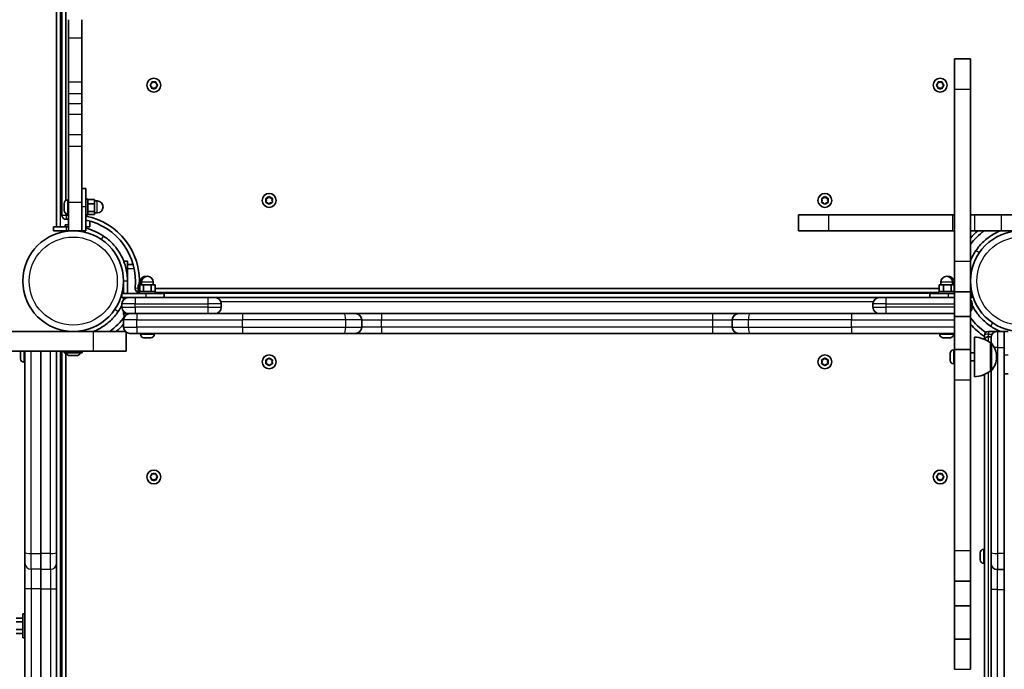
# Model space of a CAD drawing. Units: millimetres. Extents: x -3316 to 3526, y -5159 to 5456.
# Drawn here: x -980 to -236, y -1063 to -572 of the extents above; entities that cross this region are included whole.
import ezdxf

# ---------------------------------------------------------------- set-up
doc = ezdxf.new("R2010")
doc.units = ezdxf.units.MM
doc.layers.add('Widoczne (ISO)', color=7, linetype='Continuous', lineweight=35)
doc.layers.add('Widoczne wąskie (ISO)', color=7, linetype='Continuous', lineweight=25)

msp = doc.modelspace()

# ---------------------------------------------------------------- linework, layer by layer
at = {"layer": 'Widoczne (ISO)'}
for p, q in [((-952.25, -94.81), (-952.25, -728.81)), ((-948.25, -103.81), (-948.25, -720.11)), ((-945.25, -708.89), (-945.25, -114.73)), ((-943.25, -572.27), (-943.25, -585.9)), ((-933.25, -585.9), (-933.25, -572.27)), ((-943.25, -619.51), (-943.25, -585.9)), ((-933.25, -619.51), (-933.25, -585.9)), ((-273.7, -624.71), (-273.7, -601.81)), ((-261.7, -601.81), (-273.7, -601.81)), ((-261.7, -601.81), (-261.7, -624.71)), ((-943.25, -628.1), (-943.25, -619.51)), ((-933.25, -619.51), (-933.25, -628.1)), ((-881.42, -621.55), (-880.48, -620.81)), ((-880.68, -622.65), (-881.42, -622.06)), ((-880.48, -620.81), (-880.31, -619.62)), ((-880.31, -624), (-880.48, -622.81)), ((-879.87, -619.36), (-878.75, -619.81)), ((-878.75, -623.81), (-879.87, -624.25)), ((-878.75, -619.81), (-877.63, -619.36)), ((-877.63, -624.25), (-878.75, -623.81)), ((-877.19, -619.62), (-877.01, -620.81)), ((-877.01, -622.81), (-877.19, -624)), ((-877.01, -620.81), (-876.07, -621.55)), ((-876.07, -622.06), (-877.01, -622.81)), ((-287.32, -621.55), (-286.38, -620.81)), ((-286.38, -622.81), (-287.32, -622.06)), ((-286.38, -620.81), (-286.21, -619.62)), ((-286.21, -624), (-286.38, -622.81)), ((-285.77, -619.36), (-284.65, -619.81)), ((-284.65, -623.81), (-285.77, -624.25)), ((-284.65, -619.81), (-283.53, -619.36)), ((-283.53, -624.25), (-284.65, -623.81)), ((-283.09, -619.62), (-282.91, -620.81)), ((-282.91, -622.81), (-283.09, -624)), ((-281.97, -622.06), (-282.91, -622.81)), ((-282.71, -620.97), (-281.97, -621.55)), ((-273.7, -624.71), (-273.7, -730.55)), ((-261.7, -624.71), (-261.7, -755)), ((-943.25, -628.1), (-943.25, -635.89)), ((-933.25, -628.1), (-933.25, -635.89)), ((-943.25, -643.74), (-943.25, -635.89)), ((-933.25, -635.89), (-933.25, -643.74)), ((-943.25, -643.74), (-943.25, -659.3)), ((-933.25, -659.3), (-933.25, -643.74)), ((-943.25, -667.75), (-943.25, -659.3)), ((-933.25, -659.3), (-933.25, -667.75)), ((-943.25, -667.75), (-943.25, -710.35)), ((-933.25, -667.75), (-933.25, -710.35)), ((-930.25, -699.81), (-933.25, -699.81)), ((-930.25, -699.81), (-930.25, -713.81)), ((-792.7, -707.13), (-791.95, -706.18)), ((-791.44, -706.18), (-790.7, -707.13)), ((-372.7, -707.13), (-371.95, -706.18)), ((-371.44, -706.18), (-370.7, -707.13)), ((-946.55, -711.36), (-946.55, -711.12)), ((-946.55, -711.62), (-946.55, -711.36)), ((-946.55, -713.55), (-946.55, -711.62)), ((-946.55, -716), (-946.55, -714.06)), ((-943.99, -708.56), (-943.25, -708.56)), ((-943.25, -731.81), (-943.25, -710.35)), ((-933.25, -710.35), (-933.25, -731.81)), ((-930.25, -707.81), (-928.65, -707.81)), ((-930.25, -731.81), (-930.25, -713.81)), ((-928.65, -707.81), (-928.65, -719.81)), ((-928.65, -708.07), (-923.65, -708.07)), ((-928.65, -711.45), (-923.65, -711.45)), ((-923.65, -711.45), (-923.65, -708.07)), ((-923.65, -709.31), (-921.65, -709.31)), ((-923.65, -717.2), (-923.65, -711.45)), ((-793.7, -708.86), (-794.14, -707.74)), ((-794.14, -709.98), (-793.7, -708.86)), ((-793.89, -707.3), (-792.7, -707.13)), ((-792.7, -710.59), (-793.89, -710.42)), ((-791.95, -711.54), (-792.7, -710.59)), ((-790.86, -710.79), (-791.44, -711.54)), ((-790.7, -707.13), (-789.5, -707.3)), ((-789.5, -710.42), (-790.7, -710.59)), ((-789.25, -707.74), (-789.7, -708.86)), ((-789.7, -708.86), (-789.25, -709.98)), ((-373.7, -708.86), (-374.14, -707.74)), ((-374.14, -709.98), (-373.7, -708.86)), ((-373.89, -707.3), (-372.7, -707.13)), ((-372.7, -710.59), (-373.89, -710.42)), ((-371.95, -711.54), (-372.7, -710.59)), ((-370.86, -710.79), (-371.44, -711.54)), ((-370.7, -707.13), (-369.5, -707.3)), ((-369.5, -710.42), (-370.7, -710.59)), ((-369.25, -707.74), (-369.7, -708.86)), ((-369.7, -708.86), (-369.25, -709.98)), ((-946.55, -716.25), (-946.55, -716)), ((-946.55, -716.5), (-946.55, -716.25)), ((-945.25, -720.11), (-945.25, -718.73)), ((-943.99, -719.06), (-943.25, -719.06)), ((-930.25, -719.81), (-928.65, -719.81)), ((-928.65, -717.2), (-923.65, -717.2)), ((-928.65, -719.55), (-923.65, -719.55)), ((-923.65, -719.55), (-923.65, -717.2)), ((-923.65, -718.31), (-921.65, -718.31)), ((-391.7, -719.81), (-368.79, -719.81)), ((-391.7, -719.81), (-391.7, -731.81)), ((-275.34, -719.81), (-368.79, -719.81)), ((-275.34, -719.81), (-273.7, -719.81)), ((-261.7, -719.81), (-258.47, -719.81)), ((-238.5, -719.81), (-258.47, -719.81)), ((-238.5, -719.81), (-215.6, -719.81)), ((-954.75, -728.81), (-954.75, -731.81)), ((-954.75, -728.81), (-944.75, -728.81)), ((-945.75, -727.21), (-943.25, -727.21)), ((-945.75, -728.81), (-945.75, -727.21)), ((-943.25, -728.81), (-944.75, -728.81)), ((-927.25, -728.81), (-930.25, -728.81)), ((-927.25, -728.81), (-927.25, -724.5)), ((-944.75, -731.81), (-954.75, -731.81)), ((-944.75, -731.81), (-943.25, -731.81)), ((-943.25, -731.81), (-933.25, -731.81)), ((-930.25, -731.81), (-933.25, -731.81)), ((-368.79, -731.81), (-391.7, -731.81)), ((-275.34, -731.81), (-368.79, -731.81)), ((-273.61, -731.81), (-275.34, -731.81)), ((-273.7, -731.81), (-273.7, -755)), ((-258.47, -731.81), (-261.7, -731.81)), ((-238.5, -731.81), (-258.47, -731.81)), ((-215.6, -731.81), (-238.5, -731.81)), ((-898.7, -754.86), (-901.54, -754.86)), ((-898.7, -754.86), (-898.7, -757.36)), ((-898.7, -760.36), (-898.7, -757.36)), ((-894.39, -757.36), (-898.7, -757.36)), ((-273.7, -777.91), (-273.7, -755)), ((-261.7, -755), (-261.7, -777.91)), ((-898.7, -769.86), (-898.7, -760.36)), ((-901.7, -769.86), (-901.7, -779.36)), ((-898.7, -779.36), (-898.7, -769.86)), ((-890.41, -772.76), (-890.67, -772.76)), ((-890.67, -777.76), (-890.67, -772.76)), ((-889.47, -772.76), (-890.41, -772.76)), ((-890.41, -777.76), (-890.41, -772.76)), ((-886.56, -772.76), (-889.47, -772.76)), ((-889.47, -777.76), (-889.47, -772.76)), ((-889.4, -772.76), (-889.4, -770.76)), ((-888.2, -772.76), (-888.2, -770.76)), ((-880.78, -772.76), (-886.56, -772.76)), ((-886.56, -777.76), (-886.56, -772.76)), ((-880.78, -777.76), (-880.78, -772.76)), ((-877.92, -772.76), (-880.78, -772.76)), ((-879.2, -772.76), (-879.2, -770.76)), ((-877.92, -777.76), (-877.92, -772.76)), ((-282.16, -772.76), (-285.45, -772.76)), ((-285.45, -777.76), (-285.45, -772.76)), ((-284.2, -772.76), (-284.2, -770.76)), ((-276.41, -772.76), (-282.16, -772.76)), ((-282.16, -777.76), (-282.16, -772.76)), ((-273.94, -772.76), (-276.41, -772.76)), ((-276.41, -777.76), (-276.41, -772.76)), ((-275.2, -772.76), (-275.2, -770.76)), ((-273.99, -772.76), (-273.99, -770.76)), ((-273.7, -772.76), (-273.94, -772.76)), ((-273.94, -777.76), (-273.94, -772.76)), ((-884.9, -779.36), (-902.9, -779.36)), ((-902.9, -779.36), (-902.9, -782.36)), ((-889.7, -777.76), (-890.9, -777.76)), ((-890.9, -777.76), (-890.9, -779.36)), ((-877.7, -777.76), (-889.7, -777.76)), ((-889.7, -777.76), (-889.7, -779.36)), ((-884.9, -779.36), (-870.9, -779.36)), ((-285.45, -775.36), (-877.92, -775.36)), ((-877.7, -777.76), (-877.7, -779.36)), ((-877.7, -778.36), (-285.7, -778.36)), ((-870.9, -779.36), (-870.9, -782.36)), ((-292.49, -779.36), (-278.49, -779.36)), ((-292.49, -779.36), (-292.49, -782.36)), ((-273.7, -777.76), (-285.7, -777.76)), ((-285.7, -777.76), (-285.7, -779.36)), ((-273.7, -779.36), (-278.49, -779.36)), ((-273.7, -777.91), (-273.7, -796.66)), ((-273.7, -777.91), (-261.7, -777.91)), ((-261.7, -796.66), (-261.7, -777.91)), ((-260.49, -779.36), (-261.7, -779.36)), ((-260.49, -779.36), (-260.49, -782.36)), ((-902.9, -782.36), (-896.3, -782.36)), ((-902.9, -787.11), (-902.9, -789.61)), ((-901.7, -783.95), (-901.7, -782.36)), ((-898.7, -782.36), (-898.7, -782.39)), ((-896.3, -782.36), (-892.9, -782.36)), ((-837.9, -782.36), (-892.9, -782.36)), ((-837.9, -782.36), (-832.65, -782.36)), ((-832.65, -782.36), (-330.74, -782.36)), ((-330.74, -782.36), (-832.65, -782.36)), ((-827.9, -789.61), (-827.9, -787.11)), ((-335.49, -787.11), (-335.49, -789.61)), ((-330.74, -782.36), (-325.49, -782.36)), ((-273.7, -782.36), (-325.49, -782.36)), ((-261.7, -782.36), (-260.49, -782.36)), ((-260.49, -789.61), (-260.49, -787.11)), ((-901.7, -792.77), (-901.7, -794.36)), ((-892.9, -794.36), (-898.15, -794.36)), ((-892.9, -794.36), (-837.9, -794.36)), ((-811.7, -794.36), (-891.7, -794.36)), ((-811.7, -794.36), (-734.75, -794.36)), ((-734.75, -794.36), (-726.45, -794.36)), ((-706.7, -794.36), (-726.45, -794.36)), ((-456.7, -794.36), (-706.7, -794.36)), ((-436.95, -794.36), (-456.7, -794.36)), ((-436.95, -794.36), (-428.64, -794.36)), ((-428.64, -794.36), (-351.7, -794.36)), ((-273.7, -794.36), (-351.7, -794.36)), ((-325.49, -794.36), (-273.7, -794.36)), ((-901.7, -799.11), (-901.7, -804.61)), ((-721.7, -804.61), (-721.7, -799.11)), ((-441.7, -799.11), (-441.7, -804.61)), ((-273.7, -796.66), (-273.7, -821.66)), ((-261.7, -796.66), (-273.7, -796.66)), ((-261.7, -821.66), (-261.7, -796.66)), ((-924.75, -807.91), (-1030.31, -807.91)), ((-942.75, -807.91), (-942.75, -807.79)), ((-936.75, -807.91), (-936.75, -807.79)), ((-924.75, -807.91), (-900.36, -807.91)), ((-899.75, -822.91), (-899.75, -808.44)), ((-891.7, -809.36), (-896.95, -809.36)), ((-891.7, -809.36), (-811.7, -809.36)), ((-888.95, -810.1), (-888.95, -809.36)), ((-878.45, -810.1), (-878.45, -809.36)), ((-734.75, -809.36), (-811.7, -809.36)), ((-726.45, -809.36), (-734.75, -809.36)), ((-726.45, -809.36), (-706.7, -809.36)), ((-706.7, -809.36), (-456.7, -809.36)), ((-456.7, -809.36), (-436.95, -809.36)), ((-428.64, -809.36), (-436.95, -809.36)), ((-351.7, -809.36), (-428.64, -809.36)), ((-351.7, -809.36), (-273.7, -809.36)), ((-284.95, -810.1), (-284.95, -809.36)), ((-274.45, -810.1), (-274.45, -809.36)), ((-251.15, -810.97), (-251.15, -810.91)), ((-251.15, -810.97), (-251.15, -813.94)), ((-241.4, -807.91), (-248.15, -807.91)), ((-236.15, -807.91), (-241.4, -807.91)), ((-233.15, -807.91), (-236.15, -807.91)), ((-236.15, -807.91), (-236.15, -820.06)), ((-886.3, -812.66), (-886.39, -812.66)), ((-886.12, -812.66), (-886.3, -812.66)), ((-884.4, -812.66), (-886.12, -812.66)), ((-884.39, -812.66), (-884.4, -812.66)), ((-884.39, -812.66), (-884.39, -812.66)), ((-883.9, -812.66), (-884.39, -812.66)), ((-881.8, -812.66), (-883.9, -812.66)), ((-881.73, -812.66), (-881.8, -812.66)), ((-881.73, -812.66), (-881.73, -812.66)), ((-881.47, -812.66), (-881.73, -812.66)), ((-881.73, -812.66), (-881.73, -812.66)), ((-881.01, -812.66), (-881.47, -812.66)), ((-281.27, -812.66), (-282.38, -812.66)), ((-281.24, -812.66), (-281.27, -812.66)), ((-278.6, -812.66), (-280.83, -812.66)), ((-278.56, -812.66), (-278.6, -812.66)), ((-277.02, -812.66), (-278.15, -812.66)), ((-277.02, -812.66), (-277.02, -812.66)), ((-258.7, -842.17), (-258.7, -812.17)), ((-246.09, -811.91), (-248.15, -811.91)), ((-246.7, -837.82), (-246.7, -816.52)), ((-246.7, -816.52), (-246.63, -816.52)), ((-246.15, -812.66), (-246.15, -812.66)), ((-246.15, -816.64), (-246.15, -812.66)), ((-246.15, -812.66), (-246.15, -816.64)), ((-924.75, -822.91), (-1030.31, -822.91)), ((-979.55, -823.29), (-979.55, -823.22)), ((-979.55, -823.45), (-979.55, -823.29)), ((-979.55, -825.12), (-979.55, -823.45)), ((-979.55, -825.27), (-979.55, -825.12)), ((-979.55, -825.27), (-979.53, -825.27)), ((-979.55, -825.62), (-979.55, -825.27)), ((-979.55, -827.74), (-979.55, -825.62)), ((-976.25, -822.91), (-976.25, -974.85)), ((-964.25, -975.76), (-964.25, -822.91)), ((-964.25, -975.76), (-964.25, -822.91)), ((-952.25, -822.91), (-952.25, -1432.91)), ((-948.25, -822.91), (-948.25, -1432.91)), ((-946.55, -824.21), (-946.55, -822.91)), ((-932.95, -824.21), (-946.55, -824.21)), ((-945.25, -1431.61), (-945.25, -824.21)), ((-932.95, -824.21), (-932.95, -822.91)), ((-899.75, -822.91), (-924.75, -822.91)), ((-277, -825.42), (-277, -824.48)), ((-277, -825.53), (-277, -825.42)), ((-277, -825.53), (-276.99, -825.53)), ((-277, -825.81), (-277, -825.53)), ((-277, -828.07), (-277, -825.84)), ((-274.44, -821.92), (-273.7, -821.92)), ((-273.7, -844.55), (-273.7, -821.66)), ((-261.7, -821.66), (-273.7, -821.66)), ((-261.7, -821.66), (-261.7, -844.55)), ((-261.7, -824.17), (-258.7, -824.17)), ((-236.15, -820.06), (-236.15, -975.76)), ((-979.55, -827.86), (-979.55, -827.74)), ((-979.55, -827.86), (-979.55, -827.87)), ((-979.55, -827.86), (-979.55, -827.86)), ((-979.55, -828.08), (-979.55, -827.87)), ((-979.55, -828.6), (-979.55, -828.08)), ((-976.99, -831.16), (-976.25, -831.16)), ((-942.22, -826.21), (-942.5, -826.21)), ((-942.02, -826.21), (-942.22, -826.21)), ((-939.95, -826.21), (-942.02, -826.21)), ((-937.47, -826.21), (-939.55, -826.21)), ((-937.27, -826.21), (-937.47, -826.21)), ((-936.99, -826.21), (-937.27, -826.21)), ((-793.7, -830.86), (-794.14, -829.74)), ((-794.14, -831.98), (-793.7, -830.86)), ((-793.89, -829.3), (-792.7, -829.13)), ((-792.7, -832.59), (-793.89, -832.42)), ((-791.95, -833.54), (-792.7, -832.59)), ((-792.54, -828.92), (-791.95, -828.18)), ((-791.44, -828.18), (-790.7, -829.13)), ((-790.7, -832.59), (-791.44, -833.54)), ((-790.7, -829.13), (-789.5, -829.3)), ((-789.5, -832.42), (-790.7, -832.59)), ((-789.25, -829.74), (-789.7, -830.86)), ((-789.7, -830.86), (-789.25, -831.98)), ((-373.7, -830.86), (-374.14, -829.74)), ((-374.14, -831.98), (-373.7, -830.86)), ((-373.89, -829.3), (-372.7, -829.13)), ((-372.7, -832.59), (-373.89, -832.42)), ((-371.95, -833.54), (-372.7, -832.59)), ((-372.54, -828.92), (-371.95, -828.18)), ((-371.44, -828.18), (-370.7, -829.13)), ((-370.7, -832.59), (-371.44, -833.54)), ((-370.7, -829.13), (-369.5, -829.3)), ((-369.5, -832.42), (-370.7, -832.59)), ((-369.25, -829.74), (-369.7, -830.86)), ((-369.7, -830.86), (-369.25, -831.98)), ((-277, -828.5), (-277, -828.07)), ((-277, -829.81), (-277, -828.53)), ((-277, -829.86), (-277, -829.81)), ((-274.44, -832.42), (-273.7, -832.42)), ((-261.7, -830.17), (-258.7, -830.17)), ((-242.04, -827.46), (-242.04, -826.88)), ((-251.15, -840.39), (-251.15, -1102.41)), ((-246.7, -837.82), (-246.63, -837.82)), ((-246.15, -974.85), (-246.15, -837.69)), ((-246.15, -837.69), (-246.15, -974.85)), ((-233.15, -839.91), (-236.15, -839.91)), ((-273.7, -844.55), (-273.7, -973.76)), ((-261.7, -844.55), (-261.7, -973.76)), ((-881.42, -917.65), (-880.48, -916.91)), ((-880.68, -918.75), (-881.42, -918.16)), ((-880.48, -916.91), (-880.31, -915.72)), ((-880.31, -920.1), (-880.48, -918.91)), ((-879.87, -915.46), (-878.75, -915.91)), ((-878.75, -919.91), (-879.87, -920.35)), ((-878.75, -915.91), (-877.63, -915.46)), ((-877.63, -920.35), (-878.75, -919.91)), ((-877.19, -915.72), (-877.01, -916.91)), ((-877.01, -918.91), (-877.19, -920.1)), ((-877.01, -916.91), (-876.07, -917.65)), ((-876.07, -918.16), (-877.01, -918.91)), ((-287.32, -917.65), (-286.38, -916.91)), ((-286.38, -918.91), (-287.32, -918.16)), ((-286.38, -916.91), (-286.21, -915.72)), ((-286.21, -920.1), (-286.38, -918.91)), ((-285.77, -915.46), (-284.65, -915.91)), ((-284.65, -919.91), (-285.77, -920.35)), ((-284.65, -915.91), (-283.53, -915.46)), ((-283.53, -920.35), (-284.65, -919.91)), ((-283.09, -915.72), (-282.91, -916.91)), ((-282.91, -918.91), (-283.09, -920.1)), ((-281.97, -918.16), (-282.91, -918.91)), ((-282.71, -917.07), (-281.97, -917.65)), ((-273.7, -996.66), (-273.7, -973.76)), ((-261.7, -973.76), (-261.7, -996.66)), ((-251.89, -972.66), (-251.15, -972.66)), ((-976.25, -974.85), (-976.25, -983.03)), ((-964.25, -987.72), (-964.25, -975.76)), ((-964.25, -987.72), (-964.25, -975.76)), ((-254.45, -975.46), (-254.45, -975.22)), ((-254.45, -975.72), (-254.45, -975.46)), ((-254.45, -977.65), (-254.45, -975.72)), ((-254.45, -980.1), (-254.45, -978.16)), ((-254.45, -980.35), (-254.45, -980.1)), ((-254.45, -980.6), (-254.45, -980.35)), ((-246.15, -983.16), (-246.15, -974.85)), ((-246.15, -974.85), (-246.15, -983.16)), ((-236.15, -975.76), (-236.15, -987.91)), ((-976.25, -1002.54), (-976.25, -983.03)), ((-964.25, -987.72), (-964.25, -1002.54)), ((-964.25, -987.72), (-964.25, -1002.54)), ((-251.89, -983.16), (-251.15, -983.16)), ((-246.15, -983.16), (-246.15, -983.16)), ((-246.15, -983.16), (-246.15, -1002.91)), ((-246.15, -1002.91), (-246.15, -983.16)), ((-241.4, -987.91), (-236.15, -987.91)), ((-236.15, -1002.91), (-236.15, -987.91)), ((-273.7, -996.66), (-273.7, -1015.41)), ((-273.7, -996.66), (-261.7, -996.66)), ((-261.7, -1015.41), (-261.7, -996.66)), ((-976.25, -1252.91), (-976.25, -1002.54)), ((-964.25, -1002.54), (-964.25, -1252.91)), ((-964.25, -1002.54), (-964.25, -1252.91)), ((-246.15, -1002.91), (-246.15, -1253.28)), ((-246.15, -1253.28), (-246.15, -1002.91)), ((-236.15, -1253.28), (-236.15, -1002.91)), ((-273.7, -1015.41), (-273.7, -1040.41)), ((-261.7, -1015.41), (-273.7, -1015.41)), ((-261.7, -1040.41), (-261.7, -1015.41)), ((-977.85, -1024.63), (-982.85, -1024.63)), ((-977.85, -1039.41), (-977.85, -1021.41)), ((-976.25, -1021.41), (-977.85, -1021.41)), ((-977.85, -1027.52), (-982.85, -1027.52)), ((-977.85, -1033.29), (-982.85, -1033.29)), ((-977.85, -1036.18), (-982.85, -1036.18)), ((-976.25, -1039.41), (-977.85, -1039.41)), ((-273.7, -1063.3), (-273.7, -1040.41)), ((-261.7, -1040.41), (-273.7, -1040.41)), ((-261.7, -1040.41), (-261.7, -1063.3))]:
    msp.add_line(p, q, dxfattribs=at)
for centre, radius in [((-878.75, -621.81), 5.25), ((-284.65, -621.81), 5.25), ((-791.7, -708.86), 5.25), ((-371.7, -708.86), 5.25), ((-939.75, -769.86), 38.05), ((-223.65, -769.86), 38.05), ((-791.7, -830.86), 5.25), ((-371.7, -830.86), 5.25), ((-878.75, -917.91), 5.25), ((-284.65, -917.91), 5.25)]:
    msp.add_circle(centre, radius, dxfattribs=at)
for centre, radius, start, end in [((-880.67, -622.83), 0.189, 8.26197, 95.2141), ((-282.73, -620.78), 0.189, 188.26197, 275.2141), ((-943.99, -711.12), 2.56, 90, 180), ((-921.65, -713.81), 4.5, 270, 90), ((-790.67, -710.78), 0.189, 98.26197, 185.2141), ((-370.67, -710.78), 0.189, 98.26197, 185.2141), ((-945.25, -720.11), 3, 180, 276.30898), ((-943.99, -716.5), 2.56, 180, 270), ((-939.75, -769.86), 50.05, 94.00997, 96.30898), ((-939.75, -769.86), 50.05, 356.6783, 79.05829), ((-939.75, -769.86), 47.05, 94.26611, 96.30898), ((-939.75, -769.86), 47.05, 353.69102, 78.35116), ((-223.65, -769.86), 50.05, 130.51466, 139.48534), ((-223.65, -769.86), 47.05, 126.02951, 143.97049), ((-884.9, -770.76), 4.5, 82.30563, 180), ((-883.7, -770.76), 4.5, 0, 180), ((-279.7, -770.76), 4.5, 0, 180), ((-278.49, -770.76), 4.5, 0, 97.69437), ((-890, -775.36), 3, 173.69102, 252.50467), ((-898.15, -787.11), 4.75, 90, 180), ((-832.65, -787.11), 4.75, 0, 90), ((-330.74, -787.11), 4.75, 90, 180), ((-265.24, -787.11), 4.75, 0, 41.72776), ((-898.15, -789.61), 4.75, 180, 270), ((-896.95, -799.11), 4.75, 90, 180), ((-898.7, -794.36), 3, 180, 223.62497), ((-894.7, -794.36), 3, 180, 181.13625), ((-832.65, -789.61), 4.75, 270, 0), ((-726.45, -799.11), 4.75, 0, 90), ((-436.95, -799.11), 4.75, 90, 180), ((-330.74, -789.61), 4.75, 180, 270), ((-265.24, -789.61), 4.75, 318.27224, 0), ((-939.75, -769.86), 47.05, 306.02951, 325.66175), ((-939.75, -769.86), 50.05, 310.51466, 319.48534), ((-223.65, -769.86), 47.05, 216.02951, 235.66175), ((-223.65, -769.86), 50.05, 220.51466, 236.67067), ((-896.95, -804.61), 4.75, 180, 270), ((-886.39, -810.1), 2.56, 180, 270), ((-881.01, -810.1), 2.56, 270, 0), ((-726.45, -804.61), 4.75, 270, 0), ((-436.95, -804.61), 4.75, 180, 270), ((-282.39, -810.1), 2.56, 180, 263.64149), ((-277.01, -810.1), 2.56, 276.35851, 0), ((-248.15, -810.91), 3, 90, 180), ((-241.4, -812.66), 4.75, 90, 180), ((-259.87, -834.14), 22, 53.21087, 86.93797), ((-248.15, -814.91), 3, 90, 162.40222), ((-246.63, -817.52), 1, 41.95918, 90), ((-257.04, -826.88), 15, 0, 41.95918), ((-976.99, -823.22), 2.56, 173.04477, 180), ((-942.5, -823.65), 2.56, 192.63563, 270), ((-936.99, -823.65), 2.56, 270, 347.36437), ((-274.44, -824.48), 2.56, 90, 179.576), ((-976.99, -828.6), 2.56, 180, 270), ((-792.72, -828.94), 0.189, 278.26197, 5.2141), ((-372.72, -828.94), 0.189, 278.26197, 5.2141), ((-274.44, -829.86), 2.56, 180.424, 270), ((-257.04, -827.46), 15, 318.04082, 0), ((-259.87, -820.2), 22, 273.06203, 306.78913), ((-246.63, -836.82), 1, 270, 318.04082), ((-880.67, -918.93), 0.189, 8.26197, 95.2141), ((-282.73, -916.88), 0.189, 188.26197, 275.2141), ((-251.89, -975.22), 2.56, 90, 180), ((-251.89, -980.6), 2.56, 180, 270), ((-241.4, -983.16), 4.75, 180, 270)]:
    msp.add_arc(centre, radius, start, end, dxfattribs=at)
for points in [[(-881.75, -621.81), (-881.64, -621.72), (-881.53, -621.63), (-881.42, -621.55)], [(-881.42, -622.06), (-881.53, -621.98), (-881.64, -621.89), (-881.75, -621.81)], [(-880.31, -619.62), (-880.29, -619.49), (-880.27, -619.35), (-880.25, -619.21)], [(-880.25, -624.41), (-880.27, -624.27), (-880.29, -624.13), (-880.31, -624)], [(-880.25, -619.21), (-880.12, -619.26), (-879.99, -619.31), (-879.87, -619.36)], [(-879.87, -624.25), (-879.99, -624.3), (-880.12, -624.35), (-880.25, -624.41)], [(-877.63, -619.36), (-877.51, -619.31), (-877.38, -619.26), (-877.25, -619.21)], [(-877.25, -624.41), (-877.38, -624.35), (-877.51, -624.3), (-877.63, -624.25)], [(-877.25, -619.21), (-877.23, -619.35), (-877.21, -619.49), (-877.19, -619.62)], [(-877.19, -624), (-877.21, -624.13), (-877.23, -624.27), (-877.25, -624.41)], [(-876.07, -621.55), (-875.97, -621.63), (-875.86, -621.72), (-875.75, -621.81)], [(-875.75, -621.81), (-875.86, -621.89), (-875.97, -621.98), (-876.07, -622.06)], [(-287.65, -621.81), (-287.54, -621.72), (-287.43, -621.63), (-287.32, -621.55)], [(-287.32, -622.06), (-287.43, -621.98), (-287.54, -621.89), (-287.65, -621.81)], [(-286.21, -619.62), (-286.19, -619.49), (-286.17, -619.35), (-286.15, -619.21)], [(-286.15, -624.41), (-286.17, -624.27), (-286.19, -624.13), (-286.21, -624)], [(-286.15, -619.21), (-286.02, -619.26), (-285.89, -619.31), (-285.77, -619.36)], [(-285.77, -624.25), (-285.89, -624.3), (-286.02, -624.35), (-286.15, -624.41)], [(-283.53, -619.36), (-283.41, -619.31), (-283.28, -619.26), (-283.15, -619.21)], [(-283.15, -624.41), (-283.28, -624.35), (-283.41, -624.3), (-283.53, -624.25)], [(-283.15, -619.21), (-283.13, -619.35), (-283.11, -619.49), (-283.09, -619.62)], [(-283.09, -624), (-283.11, -624.13), (-283.13, -624.27), (-283.15, -624.41)], [(-281.97, -621.55), (-281.87, -621.63), (-281.76, -621.72), (-281.65, -621.81)], [(-281.65, -621.81), (-281.76, -621.89), (-281.87, -621.98), (-281.97, -622.06)], [(-791.95, -706.18), (-791.87, -706.08), (-791.78, -705.97), (-791.7, -705.86)], [(-791.7, -705.86), (-791.61, -705.97), (-791.52, -706.08), (-791.44, -706.18)], [(-371.95, -706.18), (-371.87, -706.08), (-371.78, -705.97), (-371.7, -705.86)], [(-371.7, -705.86), (-371.61, -705.97), (-371.52, -706.08), (-371.44, -706.18)], [(-946.53, -711.21), (-946.54, -711.35), (-946.55, -711.49), (-946.55, -711.62)], [(-946.55, -711.36), (-946.55, -711.31), (-946.54, -711.26), (-946.53, -711.21)], [(-946.55, -713.55), (-946.55, -713.63), (-946.54, -713.72), (-946.53, -713.81)], [(-946.53, -713.81), (-946.54, -713.89), (-946.55, -713.98), (-946.55, -714.06)], [(-794.29, -707.36), (-794.16, -707.34), (-794.02, -707.32), (-793.89, -707.3)], [(-794.14, -707.74), (-794.19, -707.62), (-794.24, -707.49), (-794.29, -707.36)], [(-794.29, -710.36), (-794.24, -710.23), (-794.19, -710.1), (-794.14, -709.98)], [(-793.89, -710.42), (-794.02, -710.4), (-794.16, -710.38), (-794.29, -710.36)], [(-791.7, -711.86), (-791.78, -711.75), (-791.87, -711.64), (-791.95, -711.54)], [(-791.44, -711.54), (-791.52, -711.64), (-791.61, -711.75), (-791.7, -711.86)], [(-789.5, -707.3), (-789.38, -707.32), (-789.24, -707.34), (-789.1, -707.36)], [(-789.1, -710.36), (-789.24, -710.38), (-789.38, -710.4), (-789.5, -710.42)], [(-789.1, -707.36), (-789.15, -707.49), (-789.2, -707.62), (-789.25, -707.74)], [(-789.25, -709.98), (-789.2, -710.1), (-789.15, -710.23), (-789.1, -710.36)], [(-374.29, -707.36), (-374.16, -707.34), (-374.02, -707.32), (-373.89, -707.3)], [(-374.14, -707.74), (-374.19, -707.62), (-374.24, -707.49), (-374.29, -707.36)], [(-374.29, -710.36), (-374.24, -710.23), (-374.19, -710.1), (-374.14, -709.98)], [(-373.89, -710.42), (-374.02, -710.4), (-374.16, -710.38), (-374.29, -710.36)], [(-371.7, -711.86), (-371.78, -711.75), (-371.87, -711.64), (-371.95, -711.54)], [(-371.44, -711.54), (-371.52, -711.64), (-371.61, -711.75), (-371.7, -711.86)], [(-369.5, -707.3), (-369.38, -707.32), (-369.24, -707.34), (-369.1, -707.36)], [(-369.1, -710.36), (-369.24, -710.38), (-369.38, -710.4), (-369.5, -710.42)], [(-369.1, -707.36), (-369.15, -707.49), (-369.2, -707.62), (-369.25, -707.74)], [(-369.25, -709.98), (-369.2, -710.1), (-369.15, -710.23), (-369.1, -710.36)], [(-946.55, -716), (-946.55, -716.13), (-946.54, -716.27), (-946.53, -716.41)], [(-946.53, -716.41), (-946.54, -716.35), (-946.55, -716.3), (-946.55, -716.25)], [(-886.3, -812.66), (-886.36, -812.66), (-886.44, -812.65), (-886.51, -812.64)], [(-886.51, -812.64), (-886.38, -812.65), (-886.24, -812.66), (-886.12, -812.66)], [(-884.4, -812.66), (-884.34, -812.66), (-884.27, -812.65), (-884.2, -812.64)], [(-884.2, -812.64), (-884.1, -812.65), (-883.99, -812.66), (-883.9, -812.66)], [(-881.8, -812.66), (-881.67, -812.66), (-881.53, -812.65), (-881.39, -812.64)], [(-881.39, -812.64), (-881.42, -812.65), (-881.45, -812.66), (-881.47, -812.66)], [(-282.67, -812.64), (-282.57, -812.65), (-282.47, -812.66), (-282.38, -812.66)], [(-281.27, -812.66), (-281.25, -812.66), (-281.23, -812.65), (-281.22, -812.64)], [(-281.18, -812.64), (-281.2, -812.65), (-281.22, -812.66), (-281.24, -812.66)], [(-281.22, -812.64), (-281.08, -812.65), (-280.95, -812.66), (-280.83, -812.66)], [(-278.6, -812.66), (-278.47, -812.66), (-278.35, -812.65), (-278.22, -812.64)], [(-278.21, -812.64), (-278.33, -812.65), (-278.45, -812.66), (-278.56, -812.66)], [(-278.22, -812.64), (-278.19, -812.65), (-278.17, -812.66), (-278.15, -812.66)], [(-276.7, -812.64), (-276.81, -812.65), (-276.92, -812.66), (-277.02, -812.66)], [(-277.02, -812.66), (-276.92, -812.66), (-276.81, -812.65), (-276.7, -812.64)], [(-979.55, -823.29), (-979.55, -823.22), (-979.54, -823.14), (-979.53, -823.06)], [(-979.53, -823.06), (-979.54, -823.19), (-979.55, -823.33), (-979.55, -823.45)], [(-979.55, -825.12), (-979.55, -825.18), (-979.54, -825.25), (-979.53, -825.31)], [(-979.53, -825.31), (-979.54, -825.42), (-979.55, -825.52), (-979.55, -825.62)], [(-277, -824.46), (-277, -824.46), (-277, -824.47), (-277, -824.48)], [(-277, -825.42), (-277, -825.43), (-276.99, -825.44), (-276.98, -825.44)], [(-276.98, -825.44), (-276.99, -825.58), (-277, -825.71), (-277, -825.84)], [(-277, -825.81), (-277, -825.81), (-277, -825.81), (-277, -825.81)], [(-979.55, -827.74), (-979.55, -827.88), (-979.54, -828.01), (-979.53, -828.15)], [(-979.53, -828.15), (-979.54, -828.13), (-979.55, -828.1), (-979.55, -828.08)], [(-942.22, -826.21), (-942.26, -826.21), (-942.3, -826.2), (-942.34, -826.2)], [(-942.34, -826.2), (-942.23, -826.2), (-942.13, -826.21), (-942.02, -826.21)], [(-939.95, -826.21), (-939.88, -826.21), (-939.82, -826.2), (-939.75, -826.2)], [(-939.75, -826.2), (-939.68, -826.2), (-939.61, -826.21), (-939.55, -826.21)], [(-937.47, -826.21), (-937.37, -826.21), (-937.26, -826.2), (-937.15, -826.2)], [(-937.15, -826.2), (-937.19, -826.2), (-937.23, -826.21), (-937.27, -826.21)], [(-794.29, -829.36), (-794.16, -829.34), (-794.02, -829.32), (-793.89, -829.3)], [(-794.14, -829.74), (-794.19, -829.62), (-794.24, -829.49), (-794.29, -829.36)], [(-794.29, -832.36), (-794.24, -832.23), (-794.19, -832.1), (-794.14, -831.98)], [(-793.89, -832.42), (-794.02, -832.4), (-794.16, -832.38), (-794.29, -832.36)], [(-791.95, -828.18), (-791.87, -828.08), (-791.78, -827.97), (-791.7, -827.86)], [(-791.7, -827.86), (-791.61, -827.97), (-791.52, -828.08), (-791.44, -828.18)], [(-789.5, -829.3), (-789.38, -829.32), (-789.24, -829.34), (-789.1, -829.36)], [(-789.1, -832.36), (-789.24, -832.38), (-789.38, -832.4), (-789.5, -832.42)], [(-789.1, -829.36), (-789.15, -829.49), (-789.2, -829.62), (-789.25, -829.74)], [(-789.25, -831.98), (-789.2, -832.1), (-789.15, -832.23), (-789.1, -832.36)], [(-374.29, -829.36), (-374.16, -829.34), (-374.02, -829.32), (-373.89, -829.3)], [(-374.14, -829.74), (-374.19, -829.62), (-374.24, -829.49), (-374.29, -829.36)], [(-374.29, -832.36), (-374.24, -832.23), (-374.19, -832.1), (-374.14, -831.98)], [(-373.89, -832.42), (-374.02, -832.4), (-374.16, -832.38), (-374.29, -832.36)], [(-371.95, -828.18), (-371.87, -828.08), (-371.78, -827.97), (-371.7, -827.86)], [(-371.7, -827.86), (-371.61, -827.97), (-371.52, -828.08), (-371.44, -828.18)], [(-369.5, -829.3), (-369.38, -829.32), (-369.24, -829.34), (-369.1, -829.36)], [(-369.1, -832.36), (-369.24, -832.38), (-369.38, -832.4), (-369.5, -832.42)], [(-369.1, -829.36), (-369.15, -829.49), (-369.2, -829.62), (-369.25, -829.74)], [(-369.25, -831.98), (-369.2, -832.1), (-369.15, -832.23), (-369.1, -832.36)], [(-277, -828.07), (-277, -828.18), (-276.99, -828.31), (-276.98, -828.43)], [(-276.98, -828.43), (-276.99, -828.46), (-277, -828.5), (-277, -828.53)], [(-277, -828.52), (-277, -828.51), (-277, -828.5), (-277, -828.5)], [(-277, -829.81), (-277, -829.92), (-276.99, -830.04), (-276.98, -830.15)], [(-276.98, -830.15), (-276.99, -830.05), (-277, -829.95), (-277, -829.86)], [(-791.7, -833.86), (-791.78, -833.75), (-791.87, -833.64), (-791.95, -833.54)], [(-791.44, -833.54), (-791.52, -833.64), (-791.61, -833.75), (-791.7, -833.86)], [(-371.7, -833.86), (-371.78, -833.75), (-371.87, -833.64), (-371.95, -833.54)], [(-371.44, -833.54), (-371.52, -833.64), (-371.61, -833.75), (-371.7, -833.86)], [(-881.75, -917.91), (-881.64, -917.82), (-881.53, -917.73), (-881.42, -917.65)], [(-881.42, -918.16), (-881.53, -918.08), (-881.64, -917.99), (-881.75, -917.91)], [(-880.31, -915.72), (-880.29, -915.59), (-880.27, -915.45), (-880.25, -915.31)], [(-880.25, -920.51), (-880.27, -920.37), (-880.29, -920.23), (-880.31, -920.1)], [(-880.25, -915.31), (-880.12, -915.36), (-879.99, -915.41), (-879.87, -915.46)], [(-879.87, -920.35), (-879.99, -920.4), (-880.12, -920.45), (-880.25, -920.51)], [(-877.63, -915.46), (-877.51, -915.41), (-877.38, -915.36), (-877.25, -915.31)], [(-877.25, -920.51), (-877.38, -920.45), (-877.51, -920.4), (-877.63, -920.35)], [(-877.25, -915.31), (-877.23, -915.45), (-877.21, -915.59), (-877.19, -915.72)], [(-877.19, -920.1), (-877.21, -920.23), (-877.23, -920.37), (-877.25, -920.51)], [(-876.07, -917.65), (-875.97, -917.73), (-875.86, -917.82), (-875.75, -917.91)], [(-875.75, -917.91), (-875.86, -917.99), (-875.97, -918.08), (-876.07, -918.16)], [(-287.65, -917.91), (-287.54, -917.82), (-287.43, -917.73), (-287.32, -917.65)], [(-287.32, -918.16), (-287.43, -918.08), (-287.54, -917.99), (-287.65, -917.91)], [(-286.21, -915.72), (-286.19, -915.59), (-286.17, -915.45), (-286.15, -915.31)], [(-286.15, -920.51), (-286.17, -920.37), (-286.19, -920.23), (-286.21, -920.1)], [(-286.15, -915.31), (-286.02, -915.36), (-285.89, -915.41), (-285.77, -915.46)], [(-285.77, -920.35), (-285.89, -920.4), (-286.02, -920.45), (-286.15, -920.51)], [(-283.53, -915.46), (-283.41, -915.41), (-283.28, -915.36), (-283.15, -915.31)], [(-283.15, -920.51), (-283.28, -920.45), (-283.41, -920.4), (-283.53, -920.35)], [(-283.15, -915.31), (-283.13, -915.45), (-283.11, -915.59), (-283.09, -915.72)], [(-283.09, -920.1), (-283.11, -920.23), (-283.13, -920.37), (-283.15, -920.51)], [(-281.97, -917.65), (-281.87, -917.73), (-281.76, -917.82), (-281.65, -917.91)], [(-281.65, -917.91), (-281.76, -917.99), (-281.87, -918.08), (-281.97, -918.16)], [(-254.43, -975.31), (-254.44, -975.45), (-254.45, -975.59), (-254.45, -975.72)], [(-254.45, -975.46), (-254.45, -975.41), (-254.44, -975.36), (-254.43, -975.31)], [(-254.45, -977.65), (-254.45, -977.73), (-254.44, -977.82), (-254.43, -977.91)], [(-254.43, -977.91), (-254.44, -977.99), (-254.45, -978.08), (-254.45, -978.16)], [(-254.45, -980.1), (-254.45, -980.23), (-254.44, -980.37), (-254.43, -980.51)], [(-254.43, -980.51), (-254.44, -980.45), (-254.45, -980.4), (-254.45, -980.35)]]:
    msp.add_open_spline(points, degree=3, dxfattribs=at)
for points, knots in [([(-930.25, -729.92), (-929.55, -730.09), (-928.86, -730.27), (-926.04, -731.1), (-923.99, -731.89), (-921.11, -733.27), (-920.18, -733.76), (-918.4, -734.78), (-917.58, -735.29), (-916.74, -735.86)], [0.234165, 0.234165, 0.234165, 0.234165, 0.449033, 0.449033, 1.125971, 1.125971, 1.466904, 1.466904, 1.810017, 1.810017, 1.810017, 1.810017]), ([(-916.74, -735.86), (-915.44, -736.74), (-914.19, -737.7), (-910.76, -740.64), (-908.73, -742.8), (-905.63, -746.92), (-904.45, -748.79), (-901.87, -753.68), (-900.69, -756.79), (-899.5, -761.62), (-899.2, -763.25), (-898.8, -766.54), (-898.7, -768.2), (-898.7, -769.86)], [0, 0, 0, 0, 0.558352, 0.558352, 1.603445, 1.603445, 2.386936, 2.386936, 3.562968, 3.562968, 4.150446, 4.150446, 4.737926, 4.737926, 4.737926, 4.737926]), ([(-257.65, -746.85), (-256.76, -745.55), (-255.81, -744.3), (-252.86, -740.87), (-250.7, -738.85), (-246.58, -735.74), (-244.71, -734.56), (-241.55, -732.89), (-240.31, -732.32), (-239.05, -731.81)], [0, 0, 0, 0, 0.558352, 0.558352, 1.603445, 1.603445, 2.386936, 2.386936, 2.870539, 2.870539, 2.870539, 2.870539]), ([(-261.7, -754.45), (-261.38, -753.68), (-261.05, -752.92), (-260.24, -751.22), (-259.75, -750.29), (-258.73, -748.51), (-258.21, -747.69), (-257.65, -746.85)], [0.8654674, 0.8654674, 0.8654674, 0.8654674, 1.1259706, 1.1259706, 1.4669043, 1.4669043, 1.8100169, 1.8100169, 1.8100169, 1.8100169]), ([(-902.9, -787.96), (-903.3, -788.77), (-903.72, -789.55), (-904.67, -791.2), (-905.18, -792.03), (-905.75, -792.86)], [1.1762947, 1.1762947, 1.1762947, 1.1762947, 1.4669043, 1.4669043, 1.8100169, 1.8100169, 1.8100169, 1.8100169]), ([(-246.65, -803.86), (-247.95, -802.97), (-249.21, -802.02), (-252.64, -799.07), (-254.66, -796.91), (-257.76, -792.79), (-258.95, -790.92), (-260.15, -788.63), (-260.32, -788.3), (-260.49, -787.96)], [0, 0, 0, 0, 0.558352, 0.558352, 1.603445, 1.603445, 2.386936, 2.386936, 2.521254, 2.521254, 2.521254, 2.521254]), ([(-905.75, -792.86), (-906.63, -794.16), (-907.59, -795.42), (-910.53, -798.85), (-912.69, -800.87), (-916.81, -803.97), (-918.68, -805.16), (-921.84, -806.82), (-923.08, -807.4), (-924.34, -807.91)], [0, 0, 0, 0, 0.558352, 0.558352, 1.603445, 1.603445, 2.386936, 2.386936, 2.870539, 2.870539, 2.870539, 2.870539]), ([(-239.05, -807.91), (-239.83, -807.59), (-240.58, -807.26), (-242.29, -806.45), (-243.21, -805.96), (-244.99, -804.94), (-245.82, -804.42), (-246.65, -803.86)], [0.8654674, 0.8654674, 0.8654674, 0.8654674, 1.1259706, 1.1259706, 1.4669043, 1.4669043, 1.8100169, 1.8100169, 1.8100169, 1.8100169])]:
    msp.add_open_spline(points, degree=3, knots=knots, dxfattribs=at)
at = {"layer": 'Widoczne wąskie (ISO)'}
for p, q in [((-949.25, -728.81), (-949.25, -94.81)), ((-943.25, -585.9), (-933.25, -585.9)), ((-933.25, -619.51), (-943.25, -619.51)), ((-273.7, -624.71), (-261.7, -624.71)), ((-943.25, -628.1), (-933.25, -628.1)), ((-933.25, -635.89), (-943.25, -635.89)), ((-943.25, -643.74), (-933.25, -643.74)), ((-933.25, -659.3), (-943.25, -659.3)), ((-943.25, -667.75), (-933.25, -667.75)), ((-943.99, -708.56), (-943.99, -719.06)), ((-933.25, -710.35), (-943.25, -710.35)), ((-930.25, -713.81), (-933.25, -713.81)), ((-921.65, -718.31), (-921.65, -709.31)), ((-948.25, -720.11), (-945.25, -720.11)), ((-945.25, -720.11), (-944.92, -723.09)), ((-368.79, -731.81), (-368.79, -719.81)), ((-275.34, -719.81), (-275.34, -731.81)), ((-258.47, -731.81), (-258.47, -719.81)), ((-238.5, -719.81), (-238.5, -731.81)), ((-944.75, -731.81), (-944.75, -728.81)), ((-933.06, -732.4), (-932.96, -731.81)), ((-918.43, -738.34), (-916.74, -735.86)), ((-255.16, -748.54), (-257.65, -746.85)), ((-261.7, -755), (-273.7, -755)), ((-899, -764.86), (-898.7, -764.86)), ((-898.7, -760.36), (-893.67, -760.36)), ((-261.11, -763.17), (-261.7, -763.07)), ((-900.38, -769.86), (-901.7, -769.86)), ((-898.7, -769.86), (-900.38, -769.86)), ((-888.2, -770.76), (-889.4, -770.76)), ((-879.2, -770.76), (-888.2, -770.76)), ((-275.2, -770.76), (-284.2, -770.76)), ((-273.99, -770.76), (-275.2, -770.76)), ((-902.29, -776.54), (-901.7, -776.65)), ((-892.98, -775.03), (-890.67, -775.28)), ((-884.9, -779.36), (-884.9, -782.36)), ((-292.49, -779.36), (-870.9, -779.36)), ((-278.49, -779.36), (-278.49, -782.36)), ((-892.9, -787.11), (-902.9, -787.11)), ((-892.9, -782.36), (-892.9, -787.11)), ((-892.9, -787.11), (-837.9, -787.11)), ((-892.9, -789.61), (-892.9, -787.11)), ((-837.9, -782.36), (-837.9, -787.11)), ((-827.9, -787.11), (-837.9, -787.11)), ((-837.9, -787.11), (-837.9, -789.61)), ((-828.24, -785.36), (-335.16, -785.36)), ((-325.49, -787.11), (-335.49, -787.11)), ((-325.49, -787.11), (-325.49, -782.36)), ((-325.49, -787.11), (-273.7, -787.11)), ((-325.49, -789.61), (-325.49, -787.11)), ((-260.49, -787.11), (-261.7, -787.11)), ((-908.23, -791.18), (-905.75, -792.86)), ((-902.9, -789.61), (-892.9, -789.61)), ((-901.7, -794.36), (-899.7, -794.36)), ((-899.7, -794.36), (-899.7, -794.1)), ((-898.15, -794.36), (-899.7, -794.36)), ((-837.9, -789.61), (-892.9, -789.61)), ((-892.9, -789.61), (-892.9, -794.36)), ((-891.7, -794.36), (-891.7, -799.11)), ((-837.9, -789.61), (-827.9, -789.61)), ((-837.9, -789.61), (-837.9, -794.36)), ((-811.7, -794.36), (-811.7, -799.11)), ((-706.7, -794.36), (-706.7, -799.11)), ((-456.7, -794.36), (-456.7, -799.11)), ((-351.7, -794.36), (-351.7, -799.11)), ((-335.49, -789.61), (-325.49, -789.61)), ((-325.49, -794.36), (-325.49, -789.61)), ((-273.7, -789.61), (-325.49, -789.61)), ((-261.7, -789.61), (-260.49, -789.61)), ((-891.7, -799.11), (-901.7, -799.11)), ((-891.7, -804.61), (-891.7, -799.11)), ((-891.7, -799.11), (-811.7, -799.11)), ((-733.85, -799.11), (-811.7, -799.11)), ((-811.7, -804.61), (-811.7, -799.11)), ((-721.7, -799.11), (-733.85, -799.11)), ((-733.85, -799.11), (-733.85, -804.61)), ((-721.7, -799.11), (-706.7, -799.11)), ((-706.7, -799.11), (-456.7, -799.11)), ((-706.7, -804.61), (-706.7, -799.11)), ((-456.7, -799.11), (-441.7, -799.11)), ((-456.7, -799.11), (-456.7, -804.61)), ((-429.54, -799.11), (-441.7, -799.11)), ((-351.7, -799.11), (-429.54, -799.11)), ((-429.54, -804.61), (-429.54, -799.11)), ((-351.7, -799.11), (-273.7, -799.11)), ((-351.7, -804.61), (-351.7, -799.11)), ((-244.97, -801.37), (-246.65, -803.86)), ((-924.75, -807.91), (-924.75, -822.91)), ((-901.7, -804.61), (-891.7, -804.61)), ((-891.7, -804.61), (-891.7, -809.36)), ((-811.7, -804.61), (-891.7, -804.61)), ((-888.95, -810.1), (-878.45, -810.1)), ((-811.7, -804.61), (-811.7, -809.36)), ((-811.7, -804.61), (-733.85, -804.61)), ((-733.85, -804.61), (-721.7, -804.61)), ((-706.7, -804.61), (-721.7, -804.61)), ((-706.7, -804.61), (-706.7, -809.36)), ((-456.7, -804.61), (-706.7, -804.61)), ((-456.7, -804.61), (-456.7, -809.36)), ((-441.7, -804.61), (-456.7, -804.61)), ((-441.7, -804.61), (-429.54, -804.61)), ((-429.54, -804.61), (-351.7, -804.61)), ((-273.7, -804.61), (-351.7, -804.61)), ((-351.7, -804.61), (-351.7, -809.36)), ((-284.95, -810.1), (-274.45, -810.1)), ((-248.15, -807.91), (-248.15, -809.91)), ((-248.15, -809.91), (-245.27, -809.91)), ((-248.15, -811.91), (-248.15, -809.91)), ((-241.4, -807.91), (-241.4, -820.06)), ((-881.73, -812.66), (-881.73, -812.66)), ((-248.15, -815.52), (-248.15, -811.91)), ((-246.63, -837.82), (-246.63, -816.52)), ((-245.89, -816.85), (-245.89, -837.49)), ((-976.99, -822.91), (-976.99, -831.16)), ((-971.5, -975.76), (-971.5, -822.91)), ((-957, -975.76), (-957, -822.91)), ((-949.25, -1432.91), (-949.25, -822.91)), ((-274.44, -821.92), (-274.44, -832.42)), ((-241.4, -820.06), (-241.4, -975.76)), ((-241.4, -820.06), (-236.15, -820.06)), ((-979.55, -827.87), (-979.55, -827.87)), ((-233.15, -825.91), (-236.15, -825.91)), ((-248.15, -1102.41), (-248.15, -838.81)), ((-273.7, -844.55), (-261.7, -844.55)), ((-261.7, -973.76), (-273.7, -973.76)), ((-251.89, -972.66), (-251.89, -983.16)), ((-971.5, -987.72), (-971.5, -975.76)), ((-971.5, -975.76), (-964.25, -975.76)), ((-957, -975.76), (-964.25, -975.76)), ((-957, -987.72), (-957, -975.76)), ((-246.15, -974.85), (-246.15, -974.85)), ((-241.4, -975.76), (-241.4, -987.91)), ((-236.15, -975.76), (-241.4, -975.76)), ((-971.5, -987.72), (-971.5, -1002.54)), ((-964.25, -987.72), (-971.5, -987.72)), ((-964.25, -987.72), (-957, -987.72)), ((-957, -987.72), (-957, -1002.54)), ((-241.4, -1002.91), (-241.4, -987.91)), ((-971.5, -1002.54), (-976.25, -1002.54)), ((-971.5, -1002.54), (-971.5, -1252.91)), ((-964.25, -1002.54), (-971.5, -1002.54)), ((-964.25, -1002.54), (-957, -1002.54)), ((-957, -1002.54), (-952.25, -1002.54)), ((-957, -1002.54), (-957, -1252.91)), ((-246.15, -1002.91), (-246.15, -1002.91)), ((-241.4, -1002.91), (-246.15, -1002.91)), ((-241.4, -1253.28), (-241.4, -1002.91)), ((-241.4, -1002.91), (-236.15, -1002.91)), ((-273.7, -1063.3), (-261.7, -1063.3))]:
    msp.add_line(p, q, dxfattribs=at)
for centre in [(-939.75, -769.86), (-223.65, -769.86)]:
    msp.add_circle(centre, 33.3, dxfattribs=at)
for centre, start, end in [((-878.75, -621.81), 125.41742, 174.58258), ((-878.75, -621.81), 185.41742, 234.58258), ((-878.75, -621.81), 65.41742, 114.58258), ((-878.75, -621.81), 245.41742, 294.58258), ((-878.75, -621.81), 5.41742, 54.58258), ((-878.75, -621.81), 305.41742, 354.58258), ((-284.65, -621.81), 125.41742, 174.58258), ((-284.65, -621.81), 185.41742, 234.58258), ((-284.65, -621.81), 65.41742, 114.58258), ((-284.65, -621.81), 245.41742, 294.58258), ((-284.65, -621.81), 5.41742, 54.58258), ((-284.65, -621.81), 305.41742, 354.58258), ((-791.7, -708.86), 95.41742, 144.58258), ((-791.7, -708.86), 35.41742, 84.58258), ((-371.7, -708.86), 95.41742, 144.58258), ((-371.7, -708.86), 35.41742, 84.58258), ((-791.7, -708.86), 155.41742, 204.58258), ((-791.7, -708.86), 215.41742, 264.58258), ((-791.7, -708.86), 275.41742, 324.58258), ((-791.7, -708.86), 335.41742, 24.58258), ((-371.7, -708.86), 155.41742, 204.58258), ((-371.7, -708.86), 215.41742, 264.58258), ((-371.7, -708.86), 275.41742, 324.58258), ((-371.7, -708.86), 335.41742, 24.58258), ((-791.7, -830.86), 155.41742, 204.58258), ((-791.7, -830.86), 95.41742, 144.58258), ((-791.7, -830.86), 215.41742, 264.58258), ((-791.7, -830.86), 35.41742, 84.58258), ((-791.7, -830.86), 275.41742, 324.58258), ((-791.7, -830.86), 335.41742, 24.58258), ((-371.7, -830.86), 155.41742, 204.58258), ((-371.7, -830.86), 95.41742, 144.58258), ((-371.7, -830.86), 215.41742, 264.58258), ((-371.7, -830.86), 35.41742, 84.58258), ((-371.7, -830.86), 275.41742, 324.58258), ((-371.7, -830.86), 335.41742, 24.58258), ((-878.75, -917.91), 125.41742, 174.58258), ((-878.75, -917.91), 185.41742, 234.58258), ((-878.75, -917.91), 65.41742, 114.58258), ((-878.75, -917.91), 245.41742, 294.58258), ((-878.75, -917.91), 5.41742, 54.58258), ((-878.75, -917.91), 305.41742, 354.58258), ((-284.65, -917.91), 125.41742, 174.58258), ((-284.65, -917.91), 185.41742, 234.58258), ((-284.65, -917.91), 65.41742, 114.58258), ((-284.65, -917.91), 245.41742, 294.58258), ((-284.65, -917.91), 5.41742, 54.58258), ((-284.65, -917.91), 305.41742, 354.58258)]:
    msp.add_arc(centre, 2.69, start, end, dxfattribs=at)
for centre, major_axis, ratio, start_param, end_param in [((-898.63, -785.36), (0, 3), 0.354839, 0, 0.060643), ((-898.63, -794.36), (0, 3), 0.354839, 1.570796, 1.856901), ((-734.75, -799.11), (0, 4.75), 0.189873, 4.712389, 6.283185), ((-428.64, -799.11), (0, 4.75), 0.189873, 0, 1.570796), ((-734.75, -804.61), (0, -4.75), 0.189873, 0, 1.570796), ((-428.64, -804.61), (0, -4.75), 0.189873, 4.712389, 6.283185), ((-248.15, -810.97), (-3, 0), 0.354839, 4.712389, 6.283185), ((-241.4, -820.96), (4.75, 0), 0.189873, 1.570796, 2.060096), ((-971.5, -974.85), (-4.75, 0), 0.189873, 0, 1.570796), ((-957, -974.85), (4.75, 0), 0.189873, 4.712389, 6.283185), ((-241.4, -974.85), (-4.75, 0), 0.189873, 0, 1.570796), ((-971.5, -983.03), (-4.75, 0), 0.987727, 0, 1.570796), ((-957, -983.03), (4.75, 0), 0.987727, 4.712389, 6.283185)]:
    msp.add_ellipse(centre, major_axis=major_axis, ratio=ratio, start_param=start_param, end_param=end_param, dxfattribs=at)
msp.add_open_spline([(-273.61, -731.81), (-273.62, -731.62), (-273.63, -731.43), (-273.66, -731.02), (-273.68, -730.78), (-273.7, -730.55)], degree=3, knots=[0.9429249, 0.9429249, 0.9429249, 0.9429249, 0.9941218, 0.9941218, 1.0575124, 1.0575124, 1.0575124, 1.0575124], dxfattribs=at)

doc.saveas('drawing.dxf')
